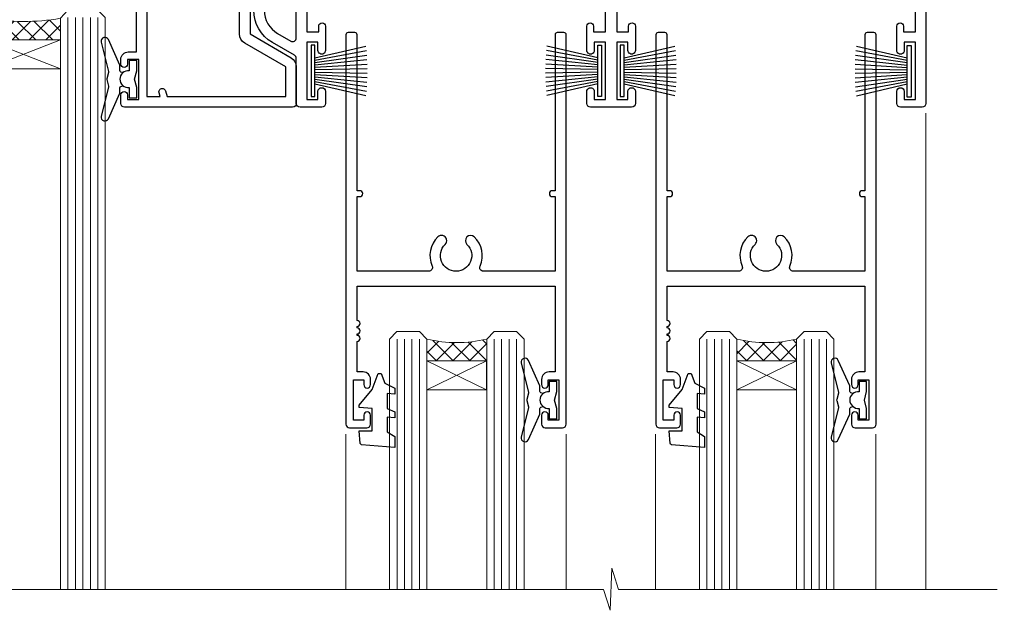
# Model space of a CAD drawing. Units: millimetres. Extents: x 1409 to 8566, y 792 to 2213.
# Drawn here: x 8123 to 8255, y 1498 to 1577 of the extents above; entities that cross this region are included whole.
import ezdxf

# ---------------------------------------------------------------- set-up
doc = ezdxf.new("R2010")
doc.units = ezdxf.units.MM
doc.layers.add('Aluminium Systems Ltd Joinery Detail', color=7, linetype='Continuous')

# ---------------------------------------------------------------- blocks, each defined once
blk = doc.blocks.new('PB69750-4B')
for p, q in [((-1.750000000000014, 0.5), (-3.322276449314941, 7.321139697068929)), ((-1.431818181818187, 0.5), (-2.721879321754528, 7.380097546926656)), ((-1.113636363636374, 0.5), (-2.119293789530161, 7.427384292916386)), ((-0.7954545454545467, 0.5), (-1.515002302965286, 7.462919719820221)), ((-0.4772727272727337, 0.5), (-0.9094902062915224, 7.486643546856435)), ((-0.1590909090909065, 0.5), (-0.3032449143314011, 7.498515529937265)), ((0.1590909090909207, 0.5), (0.3032449143314011, 7.498515529937265)), ((0.4772727272727337, 0.5), (0.9094902062915367, 7.486643546856435)), ((0.795454545454561, 0.5), (1.515002302965286, 7.462919719820221)), ((1.113636363636374, 0.5), (2.119293789530161, 7.427384292916386)), ((1.431818181818201, 0.5), (2.721879321754528, 7.380097546926656)), ((1.750000000000014, 0.5), (3.322276449314955, 7.321139697068929))]:
    blk.add_line(p, q)
blk.add_lwpolyline([(-3.450000000000003, 0), (3.450000000000003, 0), (3.450000000000003, 0.5), (-3.450000000000003, 0.5)], close=True)
blk = doc.blocks.new('SH270B')
blk.add_blockref('PB69750-4B', (0, 0))
blk = doc.blocks.new('DY430')
blk.add_lwpolyline([(3.750000003219053, 7.787641979452935), (4.750000003219057, 8.412511331362264), (4.750000003219064, 9.912511331362271), (0.327803933092305, 9.525619307337298, 0.3639702342661976), (0.1459961420234848, 9.343811516268477), (3.219064126369631e-09, 7.675068013732659), (1.750000003219053, 7.675068013732652), (1.750000003219061, 4.675068013732659), (3.219064126369631e-09, 4.5219628525623), (3.219064126369631e-09, 4.221962852562289), (1.750000003219057, 2.136394065522431), (2.548248994301652, -5.111807865887386e-09), (2.951751012136466, -5.111807865887386e-09), (3.436289395081346, 1.296794528776978), (4.750000003219057, 1.937534004310404), (4.750000003219053, 2.737534004310422), (3.750000003219057, 2.650045340784494), (3.75000000321905, 4.649801415744545), (4.750000003219057, 5.137534004310403), (4.750000003219053, 5.937534004310422), (3.750000003219068, 5.850045340784494)], format="xyb", close=True)
blk = doc.blocks.new('F178-20621')
blk.add_lwpolyline([(28.00000034456156, 0.2999997005294972, 0.414213562373095), (28.30000034456447, -2.994734131789301e-07), (29.20000034455865, -2.994588612637017e-07, 0.414213562373095), (29.50000034456519, 0.2999997005440491), (29.500000344547, 52.49999970053386, 0.414213562373095), (29.000000344547, 52.99999970053386), (26.7000003445259, 52.99999970053386, 0.414213562373095), (26.2000003445259, 52.49999970053386), (26.2000003445259, 51.29999970053677, 0.9999999999999999), (27.10000034452736, 51.29999970053677), (27.10000034452372, 51.94999970053095), (28.50000034452518, 51.94999970053095), (28.50000034452518, 46.54999970053677), (27.10000034452372, 46.54999970053677), (27.10000034452736, 47.19999970053095, 0.9999999999999999), (26.2000003445259, 47.19999970053095), (26.2000003445259, 46.49999970053386, 0.414213562373095), (27.2000003445259, 45.49999970053386), (28.000000344547, 45.49999970054841), (28.00000034454882, 41.399999700541, 0.999999999998863), (28.00000034454882, 40.59999970054105), (28.00000034454882, 40.399999700541, 0.9999999999999999), (28.00000034454882, 39.59999970054105), (28.00000034454882, 39.399999700541, 0.9999999999999999), (28.00000034454882, 38.59999970054105), (28.00000034455064, 33.99999970053386), (1.500000344568832, 33.99999970052659), (1.500000344568832, 45.49999970054841), (2.300000344589932, 45.49999970053386, 0.414213562373095), (3.300000344589932, 46.49999970053386), (3.300000344589932, 47.19999970053095, 0.9999999999999999), (2.400000344588477, 47.19999970053095), (2.400000344592115, 46.54999970053677), (1.00000034459066, 46.54999970053677), (1.00000034459066, 51.94999970053095), (2.400000344592115, 51.94999970053095), (2.400000344588477, 51.29999970053677, 0.9999999999999999), (3.300000344589932, 51.29999970053677), (3.300000344589932, 52.49999970053386, 0.414213562373095), (2.800000344589932, 52.99999970053386), (0.5000003445688321, 52.99999970053386, 0.4142135623667018), (3.445651941547112e-07, 52.49999970053386), (3.445615561759041e-07, 0.2999997005294972, 0.4142135623695433), (0.3000003445608286, -2.994734131789301e-07), (1.200000344565922, -2.994734131789301e-07, 0.4142135623730953), (1.500000344565194, 0.2999997005294972), (1.500000344557918, 21.20064657078547), (1.850000344560101, 21.20064657079251, 0.9999999999909049), (1.850000344552825, 22.00064657078815), (1.50000034455428, 22.00064657078815), (1.500000344561556, 31.99999970054841), (11.08393978859516, 31.99999970054114, -0.5405749386254305), (11.54219735810096, 31.29999970053655, 0.3126001711357732), (12.31250034455792, 27.38830828835239, 1.000000000000056), (13.28750034455646, 28.39298485322547, -2.466334938331496), (16.21250034455937, 28.3929848532257, 1.000000000001837), (17.18750034456156, 27.38830828835262, 0.3126001711356699), (17.95780333102215, 31.29999970053677, -0.5405749386292558), (18.41606090051704, 31.99999970054091), (28.00000034455428, 31.99999970054841), (28.00000034455428, 22.00064657078838), (27.65000034456301, 22.00064657078815, 0.9999999999909049), (27.65000034455574, 21.20064657079251), (28.00000034455792, 21.20064657078501)], format="xyb", close=True)
blk = doc.blocks.new('A204-20848')
at = {"flags": 128}
blk.add_lwpolyline([(49.67499999997835, 18.80000000001591), (86.67499999996744, 18.80000000002773), (87.07499999996708, 19.20000000002828), (87.4749999999658, 18.80000000002818), (91.4999969999626, 18.80000000002955), (91.8999959999619, 19.1999990000293), (98.09998299996187, 19.1999990000293), (98.49998299996241, 18.80000000002909), (99.79997799996218, 18.80000000002909, 0.9999999999999999), (99.79997799996218, 20.19999800002908), (89.9999999999618, 20.19999800002913), (89.9999999999618, 39.59999800002969), (92.49999295716316, 39.59999800002969, 0.9999999999960777), (92.49999295716316, 40.60000008562564), (90.00000000001819, 40.60000008562609), (89.9999999999709, 53.5000000856753, 0.4142135623720296), (89.4999999999709, 54.00000008567348), (86.59999999997126, 54.00000008567348, 0.414213562373095), (86.09999999997126, 53.50000008567348), (86.09999999997126, 51.90000008567266, 0.9999999999995451), (87.09999999996944, 51.9000000856722), (87.09999999997035, 53.00000008567348), (88.59999999997035, 53.00000008567348), (88.59999999997035, 45.30000008567275), (87.09999999997035, 45.30000008567275), (87.09999999997035, 46.40000008567357, 1.000000000000909), (86.09999999997035, 46.40000008567266), (86.0999999999749, 43.15000156437826, 0.9999999999989891), (87.00000295738664, 43.15000156437917), (87.00000295738664, 43.90000008567311), (88.59999999997035, 43.90000008567266), (88.59999999997035, 30.90001079784449), (87.00000295738664, 30.90001079784449), (87.00000295738664, 31.65001079784495, 0.9999999999999999), (86.100002957387, 31.65001079784495), (86.100002957387, 30.40001079784404, 0.414213562373095), (86.600002957387, 29.90001079784404), (88.59999999997035, 29.90001079784404), (88.59999999997126, 25.95001079780466), (87.07499999997253, 25.95001079780011, 0.1859457451239615), (85.11269897432885, 25.19411192147435, 1.00000000001104), (86.05191997808379, 24.15590967424803, -0.1859457451205705), (87.07499999996435, 24.5500107978223), (88.59999999997126, 24.55001079783731), (88.59999999997126, 24.30463773536847), (88.24321777572732, 24.00526190259459, -0.363970234266761), (88.24321777572823, 22.04475969304983), (88.59999999997126, 21.74538386027596), (88.59999999997126, 21.50001079786805), (87.07499999997162, 21.50001079782167, -0.1859457451166125), (86.05191997807651, 21.89411192140231, 0.8058352749613196), (84.93948381833616, 21.09792746447373, -0.5391086110634419), (84.48032263415098, 20.40001079782267), (52.84781401691475, 20.40001079782176, -0.5455412865505086), (51.93754292977928, 21.81402353666611, 0.2776826306788883), (51.59185400914612, 24.81045542022865), (51.0604446224379, 24.81045542022774), (51.06044462243688, 25.37614084517837), (48.54999999997835, 27.88658546763735), (48.54999999997835, 29.90001079784405), (50.59999704255824, 29.90001079784405, 0.414213562373095), (51.09999704255824, 30.40001079784405), (51.09999704255824, 31.6500107978445, 0.9999999999999999), (50.1999970425577, 31.6500107978445), (50.1999970425577, 30.9000107978445), (48.59999999997399, 30.9000107978445), (48.59999999997399, 43.90000008567266), (50.1999970425577, 43.90000008567311), (50.1999970425577, 43.15000156437917, 0.9999999999989894), (51.09999999997035, 43.15000156437826), (51.0999999999749, 46.40000008567266, 1.000000000000909), (50.09999999997399, 46.40000008567357), (50.09999999997399, 45.30000008567275), (48.59999999997399, 45.30000008567275), (48.599999999974, 53.00000008567348), (50.099999999974, 53.00000008567348), (50.09999999997491, 51.9000000856722, 0.9999999999995451), (51.099999999974, 51.90000008567266), (51.099999999974, 53.50000008567348, 0.414213562373095), (50.599999999974, 54.00000008567348), (45.0999999999831, 54.0000000856753, 0.414213562373095), (44.5999999999831, 53.5000000856753), (44.5999999999831, 51.90000008567493, 0.9999999999999999), (45.59999999998128, 51.90000008567402), (45.59999999998219, 53.0000000856753), (47.09999999998219, 53.0000000856753), (47.09999999998217, 45.30000008567457), (45.59999999998217, 45.30000008567457), (45.59999999998217, 46.40000008567539, 1.000000000000909), (44.59999999998217, 46.40000008567448), (44.59999999998672, 43.15000156438008, 0.9999999999989891), (45.50000295739846, 43.15000156438099), (45.50000295739846, 43.90000008567493), (47.09999999998217, 43.90000008567493), (47.09999999998217, 30.90001079784632), (45.50000295739846, 30.90001079784633), (45.50000295739846, 31.65001079784633, 0.9999999999999999), (44.60000295739883, 31.65001079784633), (44.60000295739883, 30.40001079784633, 0.414213562373095), (45.10000295739883, 29.90001079784633), (47.14999999998236, 29.90001079784632), (47.14999999998236, 27.88658546763234, 0.1989123673797333), (47.56005050632155, 26.89663597397087), (47.60288333335302, 26.85380314693928, -0.4540768923438133), (47.50194813122607, 25.35136246307978, 0.02104014653779429), (47.31269454858409, 25.19410791763583, 0.9999957371450715), (48.25191997803813, 24.15590967420211, -2.253145771981599), (48.25191997803176, 21.89411192135684, 0.8058352749697554), (47.1394838182905, 21.09792746446736, -0.5391086110588797), (46.6803226341035, 20.40001079782314), (12.09999999998581, 20.40001079782223, -0.1772751314319516), (8.87199752167271, 21.58163417941477), (8.281623381578356, 21.58163417941478), (8.281623381578356, 22.17200831950868, -0.1772751314319388), (7.099999999985812, 25.40001079782223), (7.099999999985812, 29.90001079784633), (7.099999999985812, 29.90001079784633), (9.099997042570067, 29.90001079784633, 0.414213562373095), (9.599997042570067, 30.40001079784633), (9.599997042570067, 31.65001079784633, 0.9999999999999999), (8.699997042569521, 31.65001079784633), (8.699997042569521, 30.90001079784633), (7.099999999985812, 30.90001079784633), (7.099999999985819, 43.90000008567495), (8.699997042569528, 43.90000008567495), (8.699997042569528, 43.150001564381, 0.9999999999989894), (9.599999999982181, 43.15000156438055), (9.599999999982181, 43.15000156438055), (9.599999999986728, 46.40000008567449, 1.000000000000909), (8.599999999985819, 46.4000000856754), (8.599999999985819, 45.30000008567458), (7.099999999985819, 45.30000008567458), (7.099999999985819, 53.00000008567531), (8.599999999985819, 53.00000008567531), (8.599999999986728, 51.90000008567404, 0.9999999999999999), (9.599999999985819, 51.90000008567495), (9.599999999985819, 53.50000008567531, 0.414213562373095), (9.099999999985819, 54.00000008567531), (6.199999999985273, 54.00000008567531, 0.4142135623720295), (5.699999999985273, 53.50000008567713), (5.699999999963445, 47.48867522026876, -0.2679491924301636), (5.449999999963445, 47.05566251837854), (2.499999999970903, 45.35247922427334, 0.2679491924317056), (-2.90967250293761e-11, 41.02235220534021), (2.91038304567337e-11, 14.1497149879001, 0.2308681911250597), (1.921692623401213, 10.20966121987658), (3.078307376608791, 9.30601473779052, -0.2308681911256307), (4.99999999998181, 5.365960969755633), (4.99999999998181, 0.4999999999995453, 0.414213562373095), (5.49999999998181, -4.547473508864641e-13), (10.54999999998472, 4.547473508864641e-13, 0.414213562373095), (11.04999999998472, 0.5000000000004547), (11.04999999998475, 16.8000000000037, -0.4142135623728981), (13.04999999998341, 18.8000000000037), (48.87499999996726, 18.80000000002774), (49.27499999996689, 19.20000000002828)], format="xyb", close=True, dxfattribs=at)
blk.add_lwpolyline([(5.699999999974359, 44.71739392816653), (5.699999999974352, 25.40001079782269, 0.3033085436444993), (9.649999999970532, 19.48752401136107), (9.64999999997508, 5.283068941076174, 0.6122479732016148), (9.164560439556226, 4.038423408328065, -0.1837465194529284), (9.549999999975626, 3.025000000000084), (9.549999999990177, 1.499999999999545), (9.304626937530884, 1.499999999999545), (9.005251104756098, 1.856782224245308, -0.3639702342662147), (7.044748895211342, 1.856782224245308), (6.745373062436556, 1.499999999999545), (6.499999999990905, 1.499999999999545), (6.499999999990905, 3.025000000000091, -0.1837465194582949), (6.88543956043668, 4.038423408357176, 0.6122479732231748), (6.399999999982356, 5.283068941118927), (6.399999999982356, 5.365960969750176, 0.2308681911257646), (3.940233442061981, 10.40922979283641), (2.78361868882439, 11.31287627494521, -0.2308681911257568), (1.399999999995089, 14.14971498793102), (1.399999999994186, 41.02235220536522, -0.2679491924311465), (3.199999999995278, 44.14004365898927), (4.949999999974359, 45.15040663005857, -0.5773502691896093)], format="xyb", close=True)
blk = doc.blocks.new('N163-20017')
at = {"flags": 128}
for points in [[(3.626550050883623, 8.643835926686293, -0.7372237689754414), (2.781519498092109, 8.198357571864662), (1.399997282109837, 9.579879787823515), (1.399997282109837, 14.59997076030358), (2.082838628899651, 14.59997076030361), (3.141415155500397, 15.65854728691419, 0.6681786379193259), (2.999994082109822, 15.99996796030355), (0.4999990821098095, 15.99996796030355, 0.4826221321329212), (0.01291718692942823, 15.38705205550853), (0.3999992821098317, 14.99996996030357), (8.210980695366743e-08, 14.59997076030355), (8.210980695366743e-08, 9.207088327273524, 0.198912367379637), (0.1464463986232545, 8.853535643787026), (2.853547765599785, 6.146434276813565, 0.1989123673796885), (3.20710044907986, 5.999987960303557), (6.199987682109793, 5.999987960303557), (6.599986882109818, 6.399987160303496), (6.999986082109842, 5.999987960303557), (10.09997988210984, 5.9999879603035), (25.09994988210991, -3.96965305071717e-08), (28.19994368210973, -3.969647366375284e-08), (28.59994288210976, 0.3999991603035511), (28.99994208210978, -3.969647366375284e-08), (45.59991288210983, -3.969650208546227e-08), (45.9999120821098, 0.3999991603035511), (46.39991128210977, -3.969647366375284e-08), (48.99990608210976, -3.969641682033398e-08, 0.4142135623731118), (49.49990508210976, 0.4999989603035289), (49.49990508210976, 6.599999957823528), (48.99990608210976, 7.09999895782353), (48.99990608210976, 25.19992996030358), (54.49989368210976, 28.37534928170315, 0.2679491924311133), (55.19989368210975, 29.58778484700132), (55.19989368210975, 34.49992996030353, 0.414213562373095), (54.69989368210975, 34.99992996030353), (32.19993568210981, 34.99992996030353, 0.4142135623730784), (31.69993668210981, 34.49993096030353), (31.69993668210975, 33.34993326030356, 0.9999999999999999), (32.59993488210978, 33.34993326030356), (32.59993488210978, 33.99993196030358), (34.09993488210966, 33.99993196030356), (34.09993488210972, 28.59994276030356), (32.59993488210972, 28.59994276030356), (32.59993488210978, 29.24994146030353, 0.9999999999999999), (31.69993668210975, 29.24994146030353), (31.69993668210975, 28.59994276030356, 0.414213562373095), (32.69993468210976, 27.59994476030356), (33.7999324821098, 27.59994476030353), (33.7999324821098, 18.49996296030356), (32.49993668210982, 18.49996296030356), (32.49993668210982, 19.39992996030286, 0.9999999999999999), (31.69993668210981, 19.39992996030286), (31.69993668210981, 17.99996396030356, 0.414213562373095), (32.19993568210981, 17.49996496030356), (33.7999324821098, 17.49996496030356), (33.79993248210974, 15.99996796030358), (28.99994208210973, 15.99996796030355), (28.59994288210976, 15.59996876030358), (28.19994368210973, 15.99996796030355), (23.48862823934974, 15.99996796030355, 0.26794919243112), (23.05561640348293, 15.74996846030355), (21.75658089588984, 13.49997296030354), (17.19996568210985, 13.49997296030354), (17.19996568210973, 14.99996996030355), (18.69996268210974, 14.99996996030355, 0.9999999999999999), (18.69996268210974, 15.99996796030355), (16.79996648210971, 15.99996796030355, 0.4142135623730784), (15.7999684821097, 14.9999699603036), (15.7999684821097, 13.49997296030354), (10.3982194833597, 8.098223961553558, -0.7484674101807641), (9.556059112534854, 8.557905665357183, 0.2261573092569401), (8.960151717271799, 11.09213601081434, 1), (7.789822046945517, 10.15387780395106, -2.083394336384591), (5.410151717275994, 10.15387780394944, 1.000000000001106), (4.239822046944084, 11.09213601081429, 0.2185535731686052)], [(16.37987026943, 12.09997576030354), (21.75658089588978, 12.09997576030356, 0.2679491924311256), (22.96901403631688, 12.79997436030358), (24.00824244238976, 14.59997076030355), (37.79992968210956, 14.59997076030352, 0.414213562373095), (38.79992968210956, 15.59997076030355), (38.79992968210962, 16.50061165737888, 0.4142135623730784), (38.29992968210962, 17.00061165737885), (37.24992878210981, 17.00061165737888, 0.4931454260312875), (36.81526302961288, 16.43414422001969), (37.01198485832629, 15.69996836030366), (35.19992968210977, 15.6999683603036), (35.19992968210977, 33.59993276030364), (36.95811097389196, 33.5999327603037), (36.81526302961288, 33.06681697449746, 1.000000000000025), (37.6845945346065, 32.83388029977947), (37.88985767276392, 33.59993276030362), (53.79989648210989, 33.59993276030353), (53.79989648210983, 29.58778323042357), (48.29990888210898, 26.412363909023, 0.2679491924311036), (47.59990888210979, 25.19992834372353), (47.59990888210979, 5.993849884252867, -0.5578246796116609), (47.31030891917868, 5.815043154394189, 0.09094041632391521), (46.297054784907, 6.109861983100259, 1), (46.1548326365596, 4.717107510651047, -2.104546966344476), (44.48280430577478, 3.045081618889654, 1.00000000000002), (43.09004962586931, 2.902861502180528, 0.1093707635822831), (43.48738634260314, 1.702400151996912, -0.5819975701802527), (43.31558936724804, 1.39999996030356), (25.36956524710973, 1.399999960303532), (19.65597687042208, 3.685435310976217, 1.000000000000067), (18.9131955177134, 3.982547852059369), (18.54180484135958, 4.131104122600718, 1.000000000000105), (17.79902348865113, 4.428216663683784), (17.42763281229708, 4.576772934225218, 1.000000000000014), (16.68485145958471, 4.873885475309933), (11.30551469161986, 7.025620182493654)]]:
    blk.add_lwpolyline(points, format="xyb", close=True, dxfattribs=at)
blk = doc.blocks.new('Residential Stacker Door Head DF')
at = {"layer": 'Aluminium Systems Ltd Joinery Detail', "lineweight": 5}
h = blk.add_hatch(dxfattribs=at)
h.set_pattern_fill('NET', color=256, scale=0.5, angle=-45.00000000000003)
h.set_pattern_definition([(314.9999999999999, (220.1406498577691, -313.1032523966215), (1.122532015133645, 1.122532015133644), []), (44.99999999999994, (220.1406498577691, -313.1032523966215), (-1.122532015133644, 1.122532015133645), [])])
edge = h.paths.add_edge_path()
edge.add_line((-199.2947588496952, -17.43288984658833), (-199.294758849697, -17.34130777692193))
edge.add_arc((-188.6875002373106, -12.43288984659288), 11.68787841521306, 204.8319352717457, 205.3276199956492)
edge.add_line((-199.2518980833245, -17.43288984658833), (-199.2947588496952, -17.43288984658833))
edge = h.paths.add_edge_path()
edge.add_arc((-204.3772056464657, 11.19731642940675), 26.68783599326924, 259.1833199264915, 280.7798162743573, ccw=False)
edge.add_line((-209.3856390300805, -15.01634766101601), (-209.3856390300805, -17.92727935321458))
edge.add_line((-209.3856390300805, -17.92727935321458), (-199.3856390300805, -17.92727935320003))
edge.add_line((-199.3856390300805, -17.92727935320003), (-199.3856390300814, -15.01956463447645))
h = blk.add_hatch(dxfattribs=at)
h.set_pattern_fill('NET', color=256, scale=0.5, angle=-45.00000000000003)
h.set_pattern_definition([(314.9999999999999, (163.0815429795996, -270.1016201212934), (1.122532015133645, 1.122532015133644), []), (44.99999999999994, (163.0815429795996, -270.1016201212934), (-1.122532015133644, 1.122532015133645), [])])
edge = h.paths.add_edge_path()
edge.add_line((-142.2356519715256, -60.43452212191645), (-142.2356519715275, -60.34294005224914))
edge.add_arc((-131.6283933590892, -55.434522121921), 11.68787841526074, 204.8319352716351, 205.3276199955386)
edge.add_line((-142.1927912051549, -60.43452212191645), (-142.2356519715256, -60.43452212191645))
edge = h.paths.add_edge_path()
edge.add_arc((-146.3202505939978, -42.39855084618652), 16.12503820224115, 255.6141318677278, 284.33978838423303, ccw=False)
edge.add_line((-150.3265321519109, -58.01797993634413), (-150.3265321519109, -60.9289116285427))
edge.add_line((-150.3265321519109, -60.9289116285427), (-142.3265321519109, -60.92891162852815))
edge.add_line((-142.3265321519109, -60.92891162852815), (-142.3265321519118, -58.02119690980457))
h = blk.add_hatch(dxfattribs=at)
h.set_pattern_fill('NET', color=256, scale=0.5, angle=-45.00000000000003)
h.set_pattern_definition([(314.9999999999999, (121.5815429795996, -270.1016201212934), (1.122532015133645, 1.122532015133644), []), (44.99999999999994, (121.5815429795996, -270.1016201212934), (-1.122532015133644, 1.122532015133645), [])])
edge = h.paths.add_edge_path()
edge.add_line((-100.7356519715256, -60.43452212191645), (-100.7356519715275, -60.34294005224914))
edge.add_arc((-90.12839335908919, -55.434522121921), 11.68787841526074, 204.8319352716351, 205.3276199955386)
edge.add_line((-100.6927912051549, -60.43452212191645), (-100.7356519715256, -60.43452212191645))
edge = h.paths.add_edge_path()
edge.add_arc((-104.8202505939978, -42.39855084618652), 16.12503820224115, 255.6141318677278, 284.33978838423303, ccw=False)
edge.add_line((-108.8265321519109, -58.01797993634413), (-108.8265321519109, -60.9289116285427))
edge.add_line((-108.8265321519109, -60.9289116285427), (-100.8265321519109, -60.92891162852815))
edge.add_line((-100.8265321519109, -60.92891162852815), (-100.8265321519118, -58.02119690980457))
at = {"layer": 'Aluminium Systems Ltd Joinery Detail', "lineweight": 5, "ltscale": 3}
for p, q in [((-214.3856390300805, -15.01634766101419), (-214.3856390300805, -91.60054268740078)), ((-213.3856390300805, -15.01634766101601), (-213.3856390300805, -91.60054268740078)), ((-212.3856390300805, -15.01634766101601), (-212.3856390300805, -91.60054268740078)), ((-211.3856390300805, -15.01634766101601), (-211.3856390300805, -91.60054268740078)), ((-210.3856390300805, -15.01634766101601), (-210.3856390300805, -91.60054268740078)), ((-198.3899449338294, -14.92686476070416), (-198.3899449338294, -91.60054268740078)), ((-197.3899449338294, -14.92686476070416), (-197.3899449338294, -91.60054268740078)), ((-196.3899449338294, -14.92686476070416), (-196.3899449338294, -91.60054268740078)), ((-195.3899449338294, -14.92686476070416), (-195.3899449338294, -91.60054268740078)), ((-194.3899449338294, -14.92686476070416), (-194.3899449338294, -91.60054268740078)), ((-154.3265321519109, -58.01797993634322), (-154.326532151911, -91.60054268740078)), ((-153.3265321519109, -58.01797993634413), (-153.326532151911, -91.60054268740078)), ((-152.3265321519109, -58.01797993634413), (-152.326532151911, -91.60054268740078)), ((-151.3265321519109, -58.01797993634413), (-151.326532151911, -91.60054268740078)), ((-141.3183130223831, -58.01797993634322), (-141.3183130223832, -91.60054268740078)), ((-140.3183130223831, -58.01797993634322), (-140.3183130223832, -91.60054268740078)), ((-139.3183130223831, -58.01797993634322), (-139.3183130223832, -91.60054268740078)), ((-138.3183130223831, -58.01797993634322), (-138.3183130223832, -91.60054268740078)), ((-112.8265321519109, -58.01797993634322), (-112.826532151911, -91.60054268740078)), ((-111.8265321519109, -58.01797993634413), (-111.826532151911, -91.60054268740078)), ((-110.8265321519109, -58.01797993634413), (-110.826532151911, -91.60054268740078)), ((-109.8265321519109, -58.01797993634413), (-109.826532151911, -91.60054268740078)), ((-99.81831302238314, -58.01797993634322), (-99.81831302238317, -91.60054268740078)), ((-98.81831302238314, -58.01797993634322), (-98.81831302238317, -91.60054268740078)), ((-97.81831302238314, -58.01797993634322), (-97.81831302238317, -91.60054268740078)), ((-96.81831302238314, -58.01797993634322), (-96.81831302238317, -91.60054268740078))]:
    blk.add_line(p, q, dxfattribs=at)
at = {"layer": 'Aluminium Systems Ltd Joinery Detail', "lineweight": 5}
for p, q in [((-199.3856390300805, -21.79862032836358), (-209.3856390300805, -17.92727935320003)), ((-199.3856390300805, -17.92727935320003), (-209.3856390300805, -21.79862032836358)), ((-142.3265321519109, -64.80025260369169), (-150.3265321519109, -60.92891162852815)), ((-142.3265321519109, -60.92891162852815), (-150.3265321519109, -64.80025260369169)), ((-100.8265321519109, -64.80025260369169), (-108.8265321519109, -60.92891162852815)), ((-100.8265321519109, -60.92891162852815), (-108.8265321519109, -64.80025260369169))]:
    blk.add_line(p, q, dxfattribs=at)
at = {"layer": 'Aluminium Systems Ltd Joinery Detail', "linetype": 'Continuous', "lineweight": 5}
for p, q in [((-222.3624098511944, -27.33978821961322), (-222.3624098511944, -91.60054268740078)), ((-83.53556392941101, -91.60054268740078), (-83.53556392941098, -27.75514868710892)), ((-161.1951208533872, -91.60054268740078), (-161.1951208533872, -70.75678096243522)), ((-131.6951208534054, -91.60054268740078), (-131.6951208534054, -70.75678096242794)), ((-119.6951208533872, -91.60054268740078), (-119.6951208533872, -70.75678096243522)), ((-90.1951208534054, -91.60054268740078), (-90.19512085340537, -70.75678096242794))]:
    blk.add_line(p, q, dxfattribs=at)
at = {"layer": 'Aluminium Systems Ltd Joinery Detail'}
for points in [[(-218.282150030969, -19.42691495064995), (-220.8821500309685, -19.42691495064995), (-220.8821500309685, -9.626864950650123), (-218.7821500309708, -9.626864950650123), (-218.7821500309708, -11.12686495065012, 1), (-217.7821500309708, -11.12686495065012), (-217.7821500309708, -9.626864950650123), (-203.3320750309684, -9.626864950650123, 0.4142135623730951), (-202.5820750309684, -8.876864950650123), (-202.5820750309684, -6.676864950690323, 0.414210532603183), (-203.3320672727494, -5.926864950730341), (-205.0824740832275, -5.926849773965877, 0.6681823785842405), (-205.2238975083235, -6.268271130192296), (-204.6238760750801, -6.868292563435752, 0.1989162654631827), (-204.4824517190671, -6.926871207176227), (-203.7820750309682, -6.926864950650305), (-203.7820750309682, -8.426864950650305), (-220.8821500309685, -8.426864950650305), (-221.3821500309685, -7.926864950649396), (-222.3821500309685, -7.926864950650305), (-222.3821500309685, -26.92691495064995), (-218.282150030969, -26.92691495064995, 0.4142141725675061), (-217.7821500309708, -26.42691390898384), (-217.7821525309699, -25.226914013153, 0.9999971726229095), (-218.6821475309623, -25.22691334351388), (-218.6821500309686, -25.92691495064995), (-220.0821500309683, -25.92691495064995), (-220.0821500309683, -24.97691745065007, 0.6681786379192987), (-220.4235713872056, -24.83549609441346), (-220.9821500309679, -25.39407473817577), (-220.9821500309679, -20.95975516312414), (-220.4235713872056, -21.51833380688735, 0.6681786379192988), (-220.0821500309683, -21.37691245064983), (-220.0821500309683, -20.42691495064995), (-218.6821500309686, -20.42691495064995), (-218.6821475309623, -21.12691655778602, 0.9999971726229092), (-217.7821525309699, -21.1269158881469), (-217.7821500309708, -19.92691599231697, 0.4142141725674394)], [(-189.1900614179774, -24.31132506121325), (-189.4915042594623, -23.18632506121325), (-189.1900614179774, -22.06132506121325), (-189.1900614179774, -20.68632506121325), (-190.1900614179774, -20.68632506121325), (-190.1900614179774, -22.06829107246339, 0.447213595499958), (-191.4400614179774, -23.18632506121325, 0.4472135954999584), (-190.1900614179774, -24.3043590499631), (-190.1900614179774, -25.68632506121325), (-189.1900614179774, -25.68632506121325)], [(-132.9496183420022, -67.31295733654136), (-133.2510611834871, -66.18795733654136), (-132.9496183420022, -65.06295733654136), (-132.9496183420022, -63.68795733654136), (-133.9496183420022, -63.68795733654136), (-133.9496183420022, -65.0699233477915, 0.447213595499958), (-135.1996183420022, -66.18795733654136, 0.4472135954999584), (-133.9496183420022, -67.30599132529122), (-133.9496183420022, -68.68795733654136), (-132.9496183420022, -68.68795733654136)], [(-91.4496183420022, -67.31295733654136), (-91.75106118348711, -66.18795733654136), (-91.4496183420022, -65.06295733654136), (-91.4496183420022, -63.68795733654136), (-92.4496183420022, -63.68795733654136), (-92.4496183420022, -65.0699233477915, 0.447213595499958), (-93.6996183420022, -66.18795733654136, 0.4472135954999584), (-92.4496183420022, -67.30599132529122), (-92.4496183420022, -68.68795733654136), (-91.4496183420022, -68.68795733654136)]]:
    blk.add_lwpolyline(points, format="xyb", close=True, dxfattribs=at)
at = {"layer": 'Aluminium Systems Ltd Joinery Detail', "lineweight": 5}
for points in [[(-215.3856390300805, -91.60054268740078), (-215.3856390300805, -15.10981170642666), (-214.3825629454857, -14.01634766101601), (-210.3857006821543, -14.01634766101601), (-209.3856390300805, -15.01634766101601), (-209.3856390300805, -91.60054268740078)], [(-199.3899449338294, -91.60054268740078), (-199.3899449338294, -15.02032880611481), (-198.3868688492346, -13.92686476070416), (-194.3900065859032, -13.92686476070416), (-193.3899449338294, -14.92686476070416), (-193.3899449338294, -91.60054268740078)], [(-155.326532151911, -91.60054268740078), (-155.3265321519109, -58.01797993634413), (-154.3313492103123, -57.01797993634413), (-151.3265938039847, -57.01797993634413), (-150.3265321519109, -58.01797993634413), (-150.326532151911, -91.60054268740078)], [(-142.3183130223832, -91.60054268740078), (-142.3183130223831, -58.01797993634322), (-141.3231300807845, -57.01797993634322), (-138.3183746744569, -57.01797993634322), (-137.3183130223831, -58.01797993634322), (-137.3183130223832, -91.60054268740078)], [(-113.826532151911, -91.60054268740078), (-113.8265321519109, -58.01797993634413), (-112.8313492103123, -57.01797993634413), (-109.8265938039847, -57.01797993634413), (-108.8265321519109, -58.01797993634413), (-108.826532151911, -91.60054268740078)], [(-100.8183130223832, -91.60054268740078), (-100.8183130223831, -58.01797993634322), (-99.82313008078452, -57.01797993634322), (-96.81837467445692, -57.01797993634322), (-95.81831302238314, -58.01797993634322), (-95.81831302238317, -91.60054268740078)]]:
    blk.add_lwpolyline(points, dxfattribs=at)
for points in [[(-199.3856390300805, -17.92727935320003), (-209.3856390300805, -17.92727935320003), (-209.3856390300805, -21.79862032836358), (-199.3856390300805, -21.79862032836358)], [(-142.3265321519109, -60.92891162852815), (-150.3265321519109, -60.92891162852815), (-150.3265321519109, -64.80025260369169), (-142.3265321519109, -64.80025260369169)], [(-100.8265321519109, -60.92891162852815), (-108.8265321519109, -60.92891162852815), (-108.8265321519109, -64.80025260369169), (-100.8265321519109, -64.80025260369169)]]:
    blk.add_lwpolyline(points, close=True, dxfattribs=at)
at = {"layer": 'Aluminium Systems Ltd Joinery Detail'}
for points in [[(-191.0099332445828, -22.30157755791632), (-191.2918252269981, -22.22604482887531, -0.3394542588633712), (-191.4400614179774, -22.03285966361754), (-191.4400614179774, -21.38632506121329, 0.1052493344124674), (-191.4573990536913, -21.30487286251154), (-192.9834055072618, -17.88269456445918, 0.9133919180647162), (-193.925905782947, -18.20445741506732), (-192.9613930626281, -22.17122058214117, -0.1257362244887155), (-192.962545643358, -22.27023733270338), (-193.1941405395844, -23.13456125175416, 0.1316524975874038), (-193.1941405395844, -23.23808886979536), (-192.962545643358, -24.10241278972311, -0.1257362244887155), (-192.9613930626281, -24.20142954028533), (-193.925905782947, -28.16819270735895, 0.913391918064716), (-192.9834055072618, -28.48995555796731), (-191.4573990536913, -25.06777725991495, 0.1052493344124674), (-191.4400614179774, -24.9863250612132), (-191.4400614179774, -24.33979045880896, -0.3394542588633712), (-191.2918252269981, -24.14660529355118), (-191.0099332445828, -24.07107256451017)], [(-134.7694901686075, -65.30320983324444), (-135.0513821510229, -65.22767710420342, -0.3394542588633712), (-135.1996183420022, -65.03449193894565), (-135.1996183420022, -64.3879573365414, 0.1052493344124674), (-135.216955977716, -64.30650513783965), (-136.7429624312865, -60.88432683978729, 0.9133919180647162), (-137.6854627069718, -61.20608969039543), (-136.7209499866529, -65.17285285746928, -0.1257362244887155), (-136.7221025673828, -65.2718696080315), (-136.9536974636092, -66.13619352708227, 0.1316524975874038), (-136.9536974636092, -66.23972114512347), (-136.7221025673828, -67.10404506505122, -0.1257362244887155), (-136.7209499866529, -67.20306181561344), (-137.6854627069718, -71.16982498268706, 0.913391918064716), (-136.7429624312865, -71.49158783329543), (-135.216955977716, -68.06940953524307, 0.1052493344124674), (-135.1996183420022, -67.98795733654131), (-135.1996183420022, -67.34142273413707, -0.3394542588633712), (-135.0513821510229, -67.1482375688793), (-134.7694901686075, -67.07270483983828)], [(-93.26949016860752, -65.30320983324444), (-93.55138215102286, -65.22767710420342, -0.3394542588633712), (-93.6996183420022, -65.03449193894565), (-93.6996183420022, -64.3879573365414, 0.1052493344124674), (-93.71695597771603, -64.30650513783965), (-95.24296243128654, -60.88432683978729, 0.9133919180647162), (-96.18546270697178, -61.20608969039543), (-95.22094998665287, -65.17285285746928, -0.1257362244887155), (-95.22210256738279, -65.2718696080315), (-95.45369746360919, -66.13619352708227, 0.1316524975874038), (-95.45369746360919, -66.23972114512347), (-95.22210256738279, -67.10404506505122, -0.1257362244887155), (-95.22094998665287, -67.20306181561344), (-96.18546270697178, -71.16982498268706, 0.913391918064716), (-95.24296243128654, -71.49158783329543), (-93.71695597771603, -68.06940953524307, 0.1052493344124674), (-93.6996183420022, -67.98795733654131), (-93.6996183420022, -67.34142273413707, -0.3394542588633712), (-93.55138215102286, -67.1482375688793), (-93.26949016860752, -67.07270483983828)]]:
    blk.add_lwpolyline(points, format="xyb", dxfattribs=at)
at = {"layer": 'Aluminium Systems Ltd Joinery Detail', "linetype": 'Continuous', "lineweight": 5}
blk.add_lwpolyline([(-73.96363315224653, -91.60054268740078), (-73.96363315224653, -91.60054268740078), (-124.6787160871342, -91.60054268740078), (-125.5422214177476, -88.73794807251488), (-125.7922214177476, -94.37637749314399), (-126.6967194878004, -91.60054268740078), (-222.8059390849947, -91.60054268740078)], dxfattribs=at)
at = {"layer": 'Aluminium Systems Ltd Joinery Detail', "lineweight": 5}
for centre, radius, start, end in [((-204.394870628307, 13.67383037856413), 29.12886931597957, 260.1346049067623, 279.9022588924722), ((-146.3164789247665, -41.0718911112472), 17.41408778410823, 256.6866556228487, 283.2453727299733), ((-104.8164789247665, -41.0718911112472), 17.41408778410823, 256.6866556228487, 283.2453727299733)]:
    blk.add_arc(centre, radius, start, end, dxfattribs=at)
at = {"layer": 'Aluminium Systems Ltd Joinery Detail', "xscale": -1, "rotation": 180}
for name, p in [('A204-20848', (-173.5109495471861, 27.07313513502309)), ('N163-20017', (-223.0108432293183, 8.073065009641859))]:
    blk.add_blockref(name, p, dxfattribs=at)
at = {"layer": 'Aluminium Systems Ltd Joinery Detail', "rotation": 180}
for p in [(-131.6705061266319, -16.9284975254432), (-90.17050612663186, -16.9284975254432)]:
    blk.add_blockref('F178-20621', p, dxfattribs=at)
at = {"layer": 'Aluminium Systems Ltd Joinery Detail', "lineweight": 9, "ltscale": 0.12, "xscale": -1, "rotation": 180}
for p in [(-219.3058335705544, -19.65184594738643), (-159.3903615355237, -62.65347822271455), (-117.8903615355237, -62.65347822271455)]:
    blk.add_blockref('DY430', p, dxfattribs=at)
at = {"layer": 'Aluminium Systems Ltd Joinery Detail', "lineweight": 5, "rotation": 270}
for p in [(-165.8149939396142, -22.06762609024739), (-124.4288399011027, -22.06762609029833)]:
    blk.add_blockref('SH270B', p, dxfattribs=at)
at = {"layer": 'Aluminium Systems Ltd Joinery Detail', "lineweight": 5, "xscale": -1, "rotation": 90}
for p in [(-126.9364278268993, -22.06762609024739), (-85.50286203400972, -22.12451993586732)]:
    blk.add_blockref('SH270B', p, dxfattribs=at)

msp = doc.modelspace()

# ---------------------------------------------------------------- block references
at = {"layer": 'Aluminium Systems Ltd Joinery Detail'}
msp.add_blockref('Residential Stacker Door Head DF', (8328.15442349444, 1592.460209223012, 1.000000000000014), dxfattribs=at)

doc.saveas('drawing.dxf')
